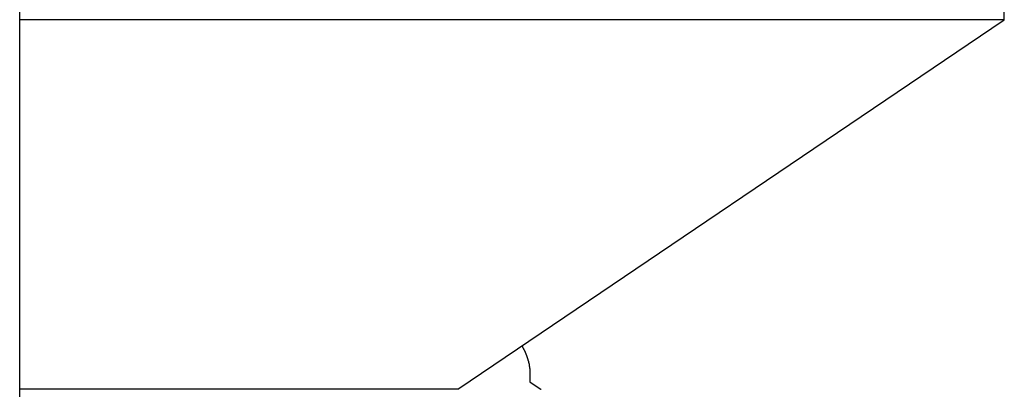
# Model space of a CAD drawing. Extents: x -62 to 62, y -26 to 26.
# Drawn here: x -34 to -33, y 14 to 15 of the extents above; entities that cross this region are included whole.
import ezdxf

# ---------------------------------------------------------------- set-up
doc = ezdxf.new("R2010")
doc.units = 0
doc.layers.get('0').update_dxf_attribs({"linetype": 'CONTINUOUS'})

msp = doc.modelspace()

# ---------------------------------------------------------------- linework, layer by layer
at = {"color": 0}
for points in [[(-34.333, 12.5043), (-34.333, 16.3943)], [(-34.333, 12.5043), (-34.333, 16.3943)], [(-34.333, 12.5043), (-34.333, 16.3943)], [(-34.333, 12.5043), (-34.333, 16.3943)], [(-34.333, 12.5043), (-34.333, 16.3943)], [(-34.333, 12.5043), (-34.333, 16.3943)], [(-34.333, 12.5043), (-34.333, 16.3943)], [(-34.333, 12.5043), (-34.333, 16.3943)], [(-34.333, 12.5043), (-34.333, 16.3943)], [(-34.333, 12.5043), (-34.333, 16.3943)], [(-34.333, 12.5043), (-34.333, 16.3943)], [(-34.333, 12.5043), (-34.333, 16.3943)], [(-34.333, 12.5043), (-34.333, 16.3943)], [(-34.333, 12.5043), (-34.333, 16.3943)], [(-34.333, 12.5043), (-34.333, 16.3943)], [(-34.333, 12.5043), (-34.333, 16.3943)], [(-34.333, 12.5043), (-34.333, 16.3943)], [(-34.333, 12.5043), (-34.333, 16.3943)], [(-34.333, 12.5043), (-34.333, 16.3943)], [(-34.333, 12.5043), (-34.333, 16.3943)], [(-34.333, 12.5043), (-34.333, 16.3943)], [(-32.533, 14.7862), (-32.533, 14.8901)], [(-32.533, 14.7862), (-32.533, 14.8901)], [(-32.533, 14.7862), (-32.533, 14.8901)], [(-32.533, 14.7862), (-32.533, 14.8901)], [(-32.533, 14.7862), (-32.533, 14.8901)], [(-32.533, 14.7862), (-32.533, 14.8901)], [(-32.533, 14.7862), (-32.533, 14.8901)], [(-32.533, 14.7862), (-32.533, 14.8901)], [(-32.533, 14.7862), (-32.533, 14.8901)], [(-32.533, 14.7862), (-32.533, 14.8901)], [(-32.533, 14.7862), (-32.533, 14.8901)], [(-32.533, 14.7862), (-32.533, 14.8901)], [(-32.533, 14.7862), (-32.533, 14.8901)], [(-32.533, 14.7862), (-32.533, 14.8901)], [(-32.533, 14.7862), (-32.533, 14.8901)], [(-32.533, 14.7862), (-32.533, 14.8901)], [(-32.533, 14.7862), (-32.533, 14.8901)], [(-32.533, 14.7862), (-32.533, 14.8901)], [(-32.533, 14.7862), (-32.533, 14.8901)], [(-32.533, 14.7862), (-32.533, 14.8901)], [(-32.533, 14.7862), (-32.533, 14.8901)], [(-34.333, 14.7862), (-34.333, 14.7862)], [(-32.533, 14.7862), (-34.333, 14.7862)], [(-32.533, 14.7862), (-34.333, 14.7862)], [(-32.533, 14.7862), (-34.333, 14.7862)], [(-32.533, 14.7862), (-34.333, 14.7862)], [(-32.533, 14.7862), (-34.333, 14.7862)], [(-32.533, 14.7862), (-34.333, 14.7862)], [(-32.533, 14.7862), (-34.333, 14.7862)], [(-32.533, 14.7862), (-34.333, 14.7862)], [(-32.533, 14.7862), (-34.333, 14.7862)], [(-32.533, 14.7862), (-34.333, 14.7862)], [(-32.533, 14.7862), (-34.333, 14.7862)], [(-32.533, 14.7862), (-34.333, 14.7862)], [(-32.533, 14.7862), (-34.333, 14.7862)], [(-32.533, 14.7862), (-34.333, 14.7862)], [(-32.533, 14.7862), (-34.333, 14.7862)], [(-32.533, 14.7862), (-34.333, 14.7862)], [(-32.533, 14.7862), (-34.333, 14.7862)], [(-32.533, 14.7862), (-34.333, 14.7862)], [(-32.533, 14.7862), (-34.333, 14.7862)], [(-32.533, 14.7862), (-34.333, 14.7862)], [(-32.533, 14.7862), (-34.333, 14.7862)], [(-33.5323, 14.1112), (-32.533, 14.7862)], [(-33.5323, 14.1112), (-32.533, 14.7862)], [(-33.5323, 14.1112), (-32.533, 14.7862)], [(-33.5323, 14.1112), (-32.533, 14.7862)], [(-33.5323, 14.1112), (-32.533, 14.7862)], [(-33.5323, 14.1112), (-32.533, 14.7862)], [(-33.5323, 14.1112), (-32.533, 14.7862)], [(-33.5323, 14.1112), (-32.533, 14.7862)], [(-33.5323, 14.1112), (-32.533, 14.7862)], [(-33.5323, 14.1112), (-32.533, 14.7862)], [(-33.5323, 14.1112), (-32.533, 14.7862)], [(-33.5323, 14.1112), (-32.533, 14.7862)], [(-33.5323, 14.1112), (-32.533, 14.7862)], [(-33.5323, 14.1112), (-32.533, 14.7862)], [(-33.5323, 14.1112), (-32.533, 14.7862)], [(-33.5323, 14.1112), (-32.533, 14.7862)], [(-33.5323, 14.1112), (-32.533, 14.7862)], [(-33.5323, 14.1112), (-32.533, 14.7862)], [(-33.5323, 14.1112), (-32.533, 14.7862)], [(-33.5323, 14.1112), (-32.533, 14.7862)], [(-33.5323, 14.1112), (-32.533, 14.7862)], [(-32.533, 14.7862), (-32.533, 14.7862)], [(-32.533, 14.7862), (-32.533, 14.7862)], [(-32.533, 14.7862), (-32.533, 14.7862)], [(-33.4149, 14.1905), (-33.4139, 14.1887), (-33.4139, 14.1887), (-33.4136, 14.1884), (-33.4136, 14.1884), (-33.4136, 14.1881), (-33.4136, 14.1881), (-33.4133, 14.1878), (-33.4133, 14.1878), (-33.4133, 14.1878), (-33.4133, 14.1878), (-33.413, 14.1875), (-33.413, 14.1875), (-33.413, 14.1872), (-33.413, 14.1872), (-33.4129, 14.1869), (-33.4129, 14.1869), (-33.4129, 14.1869), (-33.4129, 14.1869), (-33.4129, 14.1869), (-33.4126, 14.1866), (-33.4126, 14.1866), (-33.4126, 14.1863), (-33.4126, 14.1863), (-33.4123, 14.186), (-33.4123, 14.186), (-33.4123, 14.186), (-33.4123, 14.186), (-33.412, 14.1857), (-33.412, 14.1857), (-33.412, 14.1854), (-33.412, 14.1854), (-33.412, 14.1851), (-33.412, 14.1851), (-33.412, 14.1851), (-33.412, 14.1851), (-33.412, 14.1851), (-33.4117, 14.1848), (-33.4117, 14.1848), (-33.4117, 14.1845), (-33.4117, 14.1845), (-33.4114, 14.1842), (-33.4114, 14.1842), (-33.4114, 14.1842), (-33.4114, 14.1842), (-33.4111, 14.1839), (-33.4111, 14.1839), (-33.4111, 14.1837), (-33.4111, 14.1837), (-33.4111, 14.1834), (-33.4111, 14.1834), (-33.4111, 14.1834), (-33.4111, 14.1834), (-33.4111, 14.1834), (-33.4108, 14.1831), (-33.4108, 14.1831), (-33.4108, 14.1828), (-33.4108, 14.1828), (-33.4106, 14.1825), (-33.4106, 14.1825), (-33.4106, 14.1825), (-33.4106, 14.1825), (-33.4103, 14.1822), (-33.4103, 14.1822), (-33.4103, 14.1819), (-33.4103, 14.1819), (-33.4103, 14.1816), (-33.4103, 14.1816), (-33.4103, 14.1816), (-33.4103, 14.1816), (-33.4103, 14.1816), (-33.41, 14.1813), (-33.41, 14.1813), (-33.41, 14.181), (-33.41, 14.181), (-33.4098, 14.1807), (-33.4098, 14.1807), (-33.4098, 14.1807), (-33.4098, 14.1807), (-33.4095, 14.1804), (-33.4095, 14.1804), (-33.4095, 14.1801), (-33.4095, 14.1801), (-33.4095, 14.1798), (-33.4095, 14.1798), (-33.4095, 14.1798), (-33.4095, 14.1798), (-33.4095, 14.1798), (-33.4092, 14.1795), (-33.4092, 14.1795), (-33.4092, 14.1792), (-33.4092, 14.1792), (-33.409, 14.1789), (-33.409, 14.1789), (-33.409, 14.1789), (-33.409, 14.1789), (-33.4087, 14.1786), (-33.4087, 14.1786), (-33.4087, 14.1783), (-33.4087, 14.1783), (-33.4087, 14.178), (-33.4087, 14.178), (-33.4087, 14.178), (-33.4087, 14.178), (-33.4087, 14.178), (-33.4084, 14.1777), (-33.4084, 14.1777), (-33.4084, 14.1774), (-33.4084, 14.1774), (-33.4082, 14.1771), (-33.4082, 14.1771), (-33.4082, 14.1771), (-33.4082, 14.1771), (-33.4079, 14.1768), (-33.4079, 14.1768), (-33.4079, 14.1765), (-33.4079, 14.1765), (-33.4079, 14.1762), (-33.4079, 14.1762), (-33.4079, 14.1762), (-33.4079, 14.1762), (-33.4079, 14.1762), (-33.4076, 14.1759), (-33.4076, 14.1759), (-33.4076, 14.1756), (-33.4076, 14.1756), (-33.4075, 14.1753), (-33.4075, 14.1753), (-33.4075, 14.1753), (-33.4075, 14.1753), (-33.4072, 14.175), (-33.4072, 14.175), (-33.4072, 14.1748), (-33.4072, 14.1748), (-33.4072, 14.1745), (-33.4072, 14.1745), (-33.4072, 14.1745), (-33.4072, 14.1745), (-33.4072, 14.1745), (-33.4069, 14.1742), (-33.4069, 14.1742), (-33.4069, 14.1739), (-33.4069, 14.1739), (-33.4069, 14.1736), (-33.4069, 14.1736), (-33.4069, 14.1736), (-33.4069, 14.1736), (-33.4066, 14.1733), (-33.4066, 14.1733), (-33.4066, 14.173), (-33.4066, 14.173), (-33.4066, 14.1727), (-33.4066, 14.1727), (-33.4066, 14.1727), (-33.4066, 14.1727), (-33.4066, 14.1727), (-33.4063, 14.1724), (-33.4063, 14.1724), (-33.4063, 14.1721), (-33.4063, 14.1721), (-33.4062, 14.1718), (-33.4062, 14.1718), (-33.4062, 14.1718), (-33.4062, 14.1718), (-33.4059, 14.1715), (-33.4059, 14.1715), (-33.4059, 14.1713), (-33.4059, 14.1713), (-33.4059, 14.171), (-33.4059, 14.171), (-33.4059, 14.171), (-33.4059, 14.171), (-33.4059, 14.171), (-33.4056, 14.1707), (-33.4056, 14.1707), (-33.4056, 14.1704), (-33.4056, 14.1704), (-33.4056, 14.1701), (-33.4056, 14.1701), (-33.4056, 14.1701), (-33.4056, 14.1701), (-33.4053, 14.1698), (-33.4053, 14.1698), (-33.4053, 14.1696), (-33.4053, 14.1696), (-33.4053, 14.1693), (-33.4053, 14.1693), (-33.4053, 14.1693), (-33.4053, 14.1693), (-33.4053, 14.1693), (-33.405, 14.169), (-33.405, 14.169), (-33.405, 14.1687), (-33.405, 14.1687), (-33.405, 14.1684), (-33.405, 14.1684), (-33.405, 14.1684), (-33.405, 14.1684), (-33.4048, 14.1681), (-33.4048, 14.1681), (-33.4048, 14.1679), (-33.4048, 14.1679), (-33.4048, 14.1676), (-33.4048, 14.1676), (-33.4048, 14.1676), (-33.4048, 14.1676), (-33.4048, 14.1676), (-33.4045, 14.1673), (-33.4045, 14.1673), (-33.4045, 14.167), (-33.4045, 14.167), (-33.4045, 14.1667), (-33.4045, 14.1667), (-33.4045, 14.1667), (-33.4045, 14.1667), (-33.4043, 14.1664), (-33.4043, 14.1664), (-33.4043, 14.1662), (-33.4043, 14.1662), (-33.4043, 14.1659), (-33.4043, 14.1659), (-33.4043, 14.1659), (-33.4043, 14.1659), (-33.4043, 14.1659), (-33.404, 14.1656), (-33.404, 14.1656), (-33.404, 14.1653), (-33.404, 14.1653), (-33.404, 14.165), (-33.404, 14.165), (-33.404, 14.165), (-33.404, 14.165), (-33.4038, 14.1647), (-33.4038, 14.1647), (-33.4038, 14.1645), (-33.4038, 14.1645), (-33.4038, 14.1642), (-33.4038, 14.1642), (-33.4038, 14.1642), (-33.4038, 14.1642), (-33.4038, 14.1642), (-33.4035, 14.1639), (-33.4035, 14.1639), (-33.4035, 14.1636), (-33.4035, 14.1636), (-33.4035, 14.1633), (-33.4035, 14.1633), (-33.4035, 14.1633), (-33.4035, 14.1633), (-33.4033, 14.163), (-33.4033, 14.163), (-33.4033, 14.1629), (-33.4033, 14.1629), (-33.4033, 14.1626), (-33.4033, 14.1626), (-33.4033, 14.1626), (-33.4033, 14.1626), (-33.4033, 14.1626), (-33.403, 14.1623), (-33.403, 14.1623), (-33.403, 14.162), (-33.403, 14.162), (-33.403, 14.1617), (-33.403, 14.1617), (-33.403, 14.1617), (-33.403, 14.1617), (-33.4029, 14.1614), (-33.4029, 14.1614), (-33.4029, 14.1613), (-33.4029, 14.1613), (-33.4029, 14.161), (-33.4029, 14.161), (-33.4029, 14.161), (-33.4029, 14.161), (-33.4029, 14.161), (-33.4026, 14.1607), (-33.4026, 14.1607), (-33.4026, 14.1604), (-33.4026, 14.1604), (-33.4026, 14.1601), (-33.4026, 14.1601), (-33.4026, 14.1601), (-33.4026, 14.1601), (-33.4025, 14.1598), (-33.4025, 14.1598), (-33.4025, 14.1597), (-33.4025, 14.1597), (-33.4025, 14.1594), (-33.4025, 14.1594), (-33.4025, 14.1594), (-33.4025, 14.1594), (-33.4025, 14.1594), (-33.4022, 14.1591), (-33.4022, 14.1591), (-33.4022, 14.1588), (-33.4022, 14.1588), (-33.4022, 14.1585), (-33.4022, 14.1585), (-33.4022, 14.1585), (-33.4022, 14.1585), (-33.4022, 14.1582), (-33.4022, 14.1582), (-33.4022, 14.1581), (-33.4022, 14.1581), (-33.4022, 14.1578), (-33.4022, 14.1578), (-33.4022, 14.1578), (-33.4022, 14.1578), (-33.4022, 14.1578), (-33.4019, 14.1575), (-33.4019, 14.1575), (-33.4019, 14.1572), (-33.4019, 14.1572), (-33.4019, 14.1569), (-33.4019, 14.1569), (-33.4019, 14.1569), (-33.4019, 14.1569), (-33.4019, 14.1566), (-33.4019, 14.1566), (-33.4019, 14.1566), (-33.4019, 14.1566), (-33.4019, 14.1563), (-33.4019, 14.1563), (-33.4019, 14.1563), (-33.4019, 14.1563), (-33.4019, 14.1563), (-33.4016, 14.156), (-33.4016, 14.156), (-33.4016, 14.1557), (-33.4016, 14.1557), (-33.4016, 14.1554), (-33.4016, 14.1554), (-33.4016, 14.1554), (-33.4016, 14.1554), (-33.4016, 14.1551), (-33.4016, 14.1551), (-33.4016, 14.1551), (-33.4016, 14.1551), (-33.4016, 14.1548), (-33.4016, 14.1548), (-33.4016, 14.1548), (-33.4016, 14.1548), (-33.4016, 14.1548), (-33.4014, 14.1545), (-33.4014, 14.1545), (-33.4014, 14.1542), (-33.4014, 14.1542), (-33.4014, 14.1539), (-33.4014, 14.1539), (-33.4014, 14.1539), (-33.4014, 14.1539), (-33.4014, 14.1536), (-33.4014, 14.1536), (-33.4014, 14.1536), (-33.4014, 14.1536), (-33.4014, 14.1533), (-33.4014, 14.1533), (-33.4014, 14.1533), (-33.4014, 14.1533), (-33.4014, 14.1533), (-33.4012, 14.153), (-33.4012, 14.153), (-33.4012, 14.1527), (-33.4012, 14.1527), (-33.4012, 14.1524), (-33.4012, 14.1524), (-33.4012, 14.1524), (-33.4012, 14.1524), (-33.4012, 14.1521), (-33.4012, 14.1521), (-33.4012, 14.1521), (-33.4012, 14.1521), (-33.4012, 14.1518), (-33.4012, 14.1518), (-33.4012, 14.1518), (-33.4012, 14.1518), (-33.4012, 14.1518), (-33.401, 14.1515), (-33.401, 14.1515), (-33.401, 14.1513), (-33.401, 14.1513), (-33.401, 14.151), (-33.401, 14.151), (-33.401, 14.151), (-33.401, 14.151), (-33.401, 14.1507), (-33.401, 14.1507), (-33.401, 14.1507), (-33.401, 14.1507), (-33.401, 14.1504), (-33.401, 14.1504), (-33.401, 14.1504), (-33.401, 14.1504), (-33.401, 14.1504), (-33.4009, 14.1501), (-33.4009, 14.1501), (-33.4009, 14.1501), (-33.4009, 14.1501), (-33.4009, 14.1498), (-33.4009, 14.1498), (-33.4009, 14.1498), (-33.4009, 14.1498), (-33.4009, 14.1495), (-33.4009, 14.1495), (-33.4009, 14.1495), (-33.4009, 14.1495), (-33.4009, 14.1492), (-33.4009, 14.1492), (-33.4009, 14.1492), (-33.4009, 14.1492), (-33.4009, 14.1492), (-33.4007, 14.1489), (-33.4007, 14.1489), (-33.4007, 14.1486), (-33.4007, 14.1486), (-33.4007, 14.1483), (-33.4007, 14.1483), (-33.4007, 14.1483), (-33.4007, 14.1483), (-33.4007, 14.148), (-33.4007, 14.148), (-33.4007, 14.1479), (-33.4007, 14.1479), (-33.4007, 14.1476), (-33.4007, 14.1476), (-33.4007, 14.1476), (-33.4007, 14.1476), (-33.4007, 14.1476), (-33.4006, 14.1473), (-33.4006, 14.1473), (-33.4006, 14.147), (-33.4006, 14.147), (-33.4006, 14.1467), (-33.4006, 14.1467), (-33.4006, 14.1464), (-33.4006, 14.1464), (-33.4006, 14.1461), (-33.4006, 14.1461), (-33.4006, 14.1458), (-33.4006, 14.1458), (-33.4006, 14.1455), (-33.4006, 14.1455), (-33.4006, 14.1454), (-33.4006, 14.1454), (-33.4006, 14.1454), (-33.4005, 14.1451), (-33.4005, 14.1448), (-33.4005, 14.1445), (-33.4005, 14.1445), (-33.4005, 14.1442), (-33.4005, 14.1442), (-33.4005, 14.1439), (-33.4005, 14.1439), (-33.4005, 14.1436), (-33.4005, 14.1434), (-33.4005, 14.1431), (-33.4005, 14.1431), (-33.4005, 14.1428), (-33.4005, 14.1428), (-33.4005, 14.1425), (-33.4005, 14.1425)], [(-33.4005, 14.1425), (-33.4005, 14.1425)], [(-33.4005, 14.1425), (-33.4005, 14.1251)], [(-33.4005, 14.1425), (-33.4005, 14.1251)], [(-33.4005, 14.1425), (-33.4005, 14.1251)], [(-33.4005, 14.1425), (-33.4005, 14.1251)], [(-33.4005, 14.1425), (-33.4005, 14.1251)], [(-33.4005, 14.1425), (-33.4005, 14.1251)], [(-33.4005, 14.1425), (-33.4005, 14.1251)], [(-33.4005, 14.1425), (-33.4005, 14.1251)], [(-33.4005, 14.1425), (-33.4005, 14.1251)], [(-33.4005, 14.1425), (-33.4005, 14.1251)], [(-33.4005, 14.1425), (-33.4005, 14.1251)], [(-33.4005, 14.1425), (-33.4005, 14.1251)], [(-33.4005, 14.1425), (-33.4005, 14.1251)], [(-33.4005, 14.1425), (-33.4005, 14.1251)], [(-33.4005, 14.1425), (-33.4005, 14.1251)], [(-33.4005, 14.1425), (-33.4005, 14.1251)], [(-33.4005, 14.1425), (-33.4005, 14.1251)], [(-33.4005, 14.1425), (-33.4005, 14.1251)], [(-33.4005, 14.1425), (-33.4005, 14.1251)], [(-33.4005, 14.1425), (-33.4005, 14.1251)], [(-33.4005, 14.1425), (-33.4005, 14.1251)], [(-33.4005, 14.1251), (-33.4005, 14.1251)], [(-33.4005, 14.1251), (-33.385, 14.1146)], [(-33.4005, 14.1251), (-33.385, 14.1146)], [(-33.4005, 14.1251), (-33.385, 14.1146)], [(-33.4005, 14.1251), (-33.385, 14.1146)], [(-33.4005, 14.1251), (-33.385, 14.1146)], [(-33.4005, 14.1251), (-33.385, 14.1146)], [(-33.4005, 14.1251), (-33.385, 14.1146)], [(-33.4005, 14.1251), (-33.385, 14.1146)], [(-33.4005, 14.1251), (-33.385, 14.1146)], [(-33.4005, 14.1251), (-33.385, 14.1146)], [(-33.4005, 14.1251), (-33.385, 14.1146)], [(-33.4005, 14.1251), (-33.385, 14.1146)], [(-33.4005, 14.1251), (-33.385, 14.1146)], [(-33.4005, 14.1251), (-33.385, 14.1146)], [(-33.4005, 14.1251), (-33.385, 14.1146)], [(-33.4005, 14.1251), (-33.385, 14.1146)], [(-33.4005, 14.1251), (-33.385, 14.1146)], [(-33.4005, 14.1251), (-33.385, 14.1146)], [(-33.4005, 14.1251), (-33.385, 14.1146)], [(-33.4005, 14.1251), (-33.385, 14.1146)], [(-33.4005, 14.1251), (-33.385, 14.1146)], [(-33.4005, 14.1251), (-33.4005, 14.1251)], [(-33.385, 14.1146), (-33.385, 14.1146)], [(-33.385, 14.1146), (-33.3805, 14.1116), (-33.3805, 14.1116), (-33.3802, 14.1113), (-33.3799, 14.111)], [(-34.333, 14.1112), (-34.333, 14.1112)], [(-33.5323, 14.1112), (-34.333, 14.1112)], [(-33.5323, 14.1112), (-34.333, 14.1112)], [(-33.5323, 14.1112), (-34.333, 14.1112)], [(-33.5323, 14.1112), (-34.333, 14.1112)], [(-33.5323, 14.1112), (-34.333, 14.1112)], [(-33.5323, 14.1112), (-34.333, 14.1112)], [(-33.5323, 14.1112), (-34.333, 14.1112)], [(-33.5323, 14.1112), (-34.333, 14.1112)], [(-33.5323, 14.1112), (-34.333, 14.1112)], [(-33.5323, 14.1112), (-34.333, 14.1112)], [(-33.5323, 14.1112), (-34.333, 14.1112)], [(-33.5323, 14.1112), (-34.333, 14.1112)], [(-33.5323, 14.1112), (-34.333, 14.1112)], [(-33.5323, 14.1112), (-34.333, 14.1112)], [(-33.5323, 14.1112), (-34.333, 14.1112)], [(-33.5323, 14.1112), (-34.333, 14.1112)], [(-33.5323, 14.1112), (-34.333, 14.1112)], [(-33.5323, 14.1112), (-34.333, 14.1112)], [(-33.5323, 14.1112), (-34.333, 14.1112)], [(-33.5323, 14.1112), (-34.333, 14.1112)], [(-33.5323, 14.1112), (-34.333, 14.1112)], [(-33.5323, 14.1112), (-33.5323, 14.1112)], [(-33.5323, 14.1112), (-33.5323, 14.1112)]]:
    msp.add_lwpolyline(points, dxfattribs=at)

doc.saveas('drawing.dxf')
